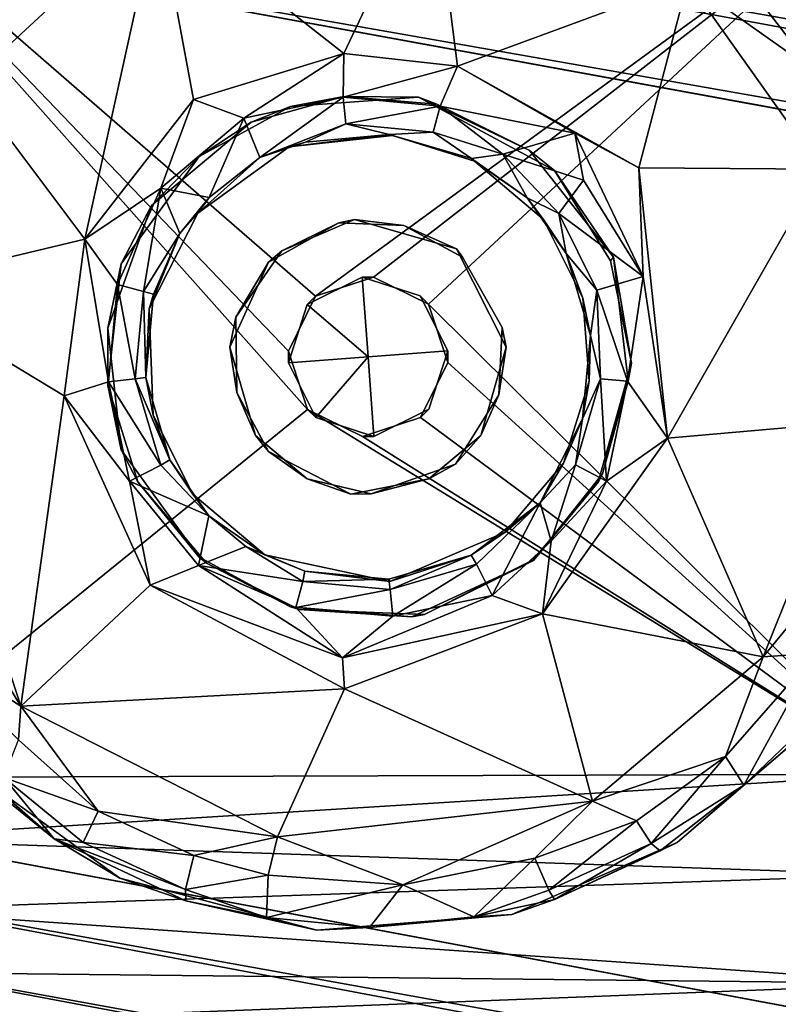
# Model space of a CAD drawing. Units: inches. Extents: x -11.5 to 14.7, y -14 to 12.
# Drawn here: x -9.7 to -9.1, y 10 to 10.8 of the extents above; entities that cross this region are included whole.
import ezdxf

# ---------------------------------------------------------------- set-up
doc = ezdxf.new("R2010")
doc.units = ezdxf.units.IN
doc.header["$MEASUREMENT"] = 0
doc.layers.add('SEAT-GLIDE', color=5, linetype='Continuous')
doc.layers.add('SEAT-LEG', color=5, linetype='Continuous')

msp = doc.modelspace()

# ---------------------------------------------------------------- linework, layer by layer
at = {"layer": 'SEAT-GLIDE'}
for points, invisible_edges in [([(-9.49189, 10.71811, 0.25197), (-9.37711, 10.96088, 0.25197), (-9.54181, 10.95024, 0.25197)], 13), ([(-9.39521, 10.72526, 0.25197), (-9.37711, 10.96088, 0.25197), (-9.49189, 10.71811, 0.25197)], 3), ([(-9.39521, 10.72526, 0.25197), (-9.23798, 10.91736, 0.25197), (-9.37711, 10.96088, 0.25197)], 13), ([(-9.49189, 10.71811, 0.25197), (-9.54181, 10.95024, 0.25197), (-9.67168, 10.89307, 0.25197)], 13), ([(-9.29272, 10.66989, 0.25197), (-9.23798, 10.91736, 0.25197), (-9.39521, 10.72526, 0.25197)], 3), ([(-9.29272, 10.66989, 0.25197), (-9.13001, 10.84043, 0.25197), (-9.23798, 10.91736, 0.25197)], 13), ([(-9.56097, 10.68041, 0.25197), (-9.67168, 10.89307, 0.25197), (-9.78873, 10.78164, 0.25197)], 13), ([(-9.49189, 10.71811, 0.25197), (-9.67168, 10.89307, 0.25197), (-9.56097, 10.68041, 0.25197)], 3), ([(-9.29272, 10.66989, 0.25197), (-9.03987, 10.71639, 0.25197), (-9.13001, 10.84043, 0.25197)], 13), ([(-9.61982, 10.59956, 0.25197), (-9.78873, 10.78164, 0.25197), (-9.85247, 10.64332, 0.25197)], 13), ([(-9.56097, 10.68041, 0.25197), (-9.78873, 10.78164, 0.25197), (-9.61982, 10.59956, 0.25197)], 3), ([(-9.44348, 10.63298, 0.20276), (-9.45177, 10.72579, 0.20276), (-9.5215, 10.70632, 0.20276)], 13), ([(-9.44348, 10.63298, 0.20276), (-9.38132, 10.72, 0.20276), (-9.45177, 10.72579, 0.20276)], 13), ([(-9.36662, 10.61085, 0.20276), (-9.38132, 10.72, 0.20276), (-9.44348, 10.63298, 0.20276)], 3), ([(-9.36662, 10.61085, 0.20276), (-9.31136, 10.68496, 0.20276), (-9.38132, 10.72, 0.20276)], 13), ([(-9.25033, 10.60171, 0.25197), (-9.03987, 10.71639, 0.25197), (-9.29272, 10.66989, 0.25197)], 3), ([(-9.23444, 10.52455, 0.25197), (-9.03987, 10.71639, 0.25197), (-9.25033, 10.60171, 0.25197)], 3), ([(-9.23444, 10.52455, 0.25197), (-9.00078, 10.56782, 0.25197), (-9.03987, 10.71639, 0.25197)], 13), ([(-9.4984, 10.60924, 0.20276), (-9.5215, 10.70632, 0.20276), (-9.59689, 10.64344, 0.20276)], 13), ([(-9.44348, 10.63298, 0.20276), (-9.5215, 10.70632, 0.20276), (-9.4984, 10.60924, 0.20276)], 3), ([(-9.4555, 10.63044, 0.15748), (-9.49303, 10.6878, 0.15748), (-9.41493, 10.69626, 0.15748)], 13), ([(-9.4555, 10.63044, 0.15748), (-9.41493, 10.69626, 0.15748), (-9.40631, 10.62847, 0.15748)], 3), ([(-9.40631, 10.62847, 0.15748), (-9.41493, 10.69626, 0.15748), (-9.353, 10.67692, 0.15748)], 13), ([(-9.50858, 10.60073, 0.15748), (-9.56178, 10.63781, 0.15748), (-9.49303, 10.6878, 0.15748)], 13), ([(-9.49303, 10.6878, 0.15748), (-9.4555, 10.63044, 0.15748), (-9.50858, 10.60073, 0.15748)], 13), ([(-9.36662, 10.61085, 0.20276), (-9.24815, 10.60441, 0.20276), (-9.31136, 10.68496, 0.20276)], 13), ([(-9.40631, 10.62847, 0.15748), (-9.353, 10.67692, 0.15748), (-9.36195, 10.6045, 0.15748)], 3), ([(-9.36195, 10.6045, 0.15748), (-9.353, 10.67692, 0.15748), (-9.30101, 10.63294, 0.15748)], 13), ([(-9.6298, 10.50768, 0.25197), (-9.85247, 10.64332, 0.25197), (-9.86644, 10.52942, 0.25197)], 13), ([(-9.61982, 10.59956, 0.25197), (-9.85247, 10.64332, 0.25197), (-9.6298, 10.50768, 0.25197)], 3), ([(-9.53325, 10.55929, 0.20276), (-9.59689, 10.64344, 0.20276), (-9.62979, 10.55102, 0.20276)], 13), ([(-9.4984, 10.60924, 0.20276), (-9.59689, 10.64344, 0.20276), (-9.53325, 10.55929, 0.20276)], 3), ([(-9.50858, 10.60073, 0.15748), (-9.59868, 10.56554, 0.15748), (-9.56178, 10.63781, 0.15748)], 13), ([(-9.36195, 10.6045, 0.15748), (-9.30101, 10.63294, 0.15748), (-9.33224, 10.55142, 0.15748)], 3), ([(-9.33224, 10.55142, 0.15748), (-9.30101, 10.63294, 0.15748), (-9.27126, 10.57347, 0.15748)], 13), ([(-9.33224, 10.55142, 0.15748), (-9.36662, 10.61085, 0.20276), (-9.36195, 10.6045, 0.15748)], 1), ([(-9.33224, 10.55142, 0.15748), (-9.32911, 10.53661, 0.20276), (-9.36662, 10.61085, 0.20276)], 12), ([(-9.32911, 10.53661, 0.20276), (-9.24815, 10.60441, 0.20276), (-9.36662, 10.61085, 0.20276)], 3), ([(-9.32911, 10.53661, 0.20276), (-9.23689, 10.5108, 0.20276), (-9.24815, 10.60441, 0.20276)], 13), ([(-9.53764, 10.53667, 0.15748), (-9.59868, 10.56554, 0.15748), (-9.50858, 10.60073, 0.15748)], 3), ([(-9.33224, 10.55142, 0.15748), (-9.27126, 10.57347, 0.15748), (-9.26642, 10.51087, 0.15748)], 13), ([(-9.23444, 10.52455, 0.25197), (-9.00929, 10.43853, 0.25197), (-9.00078, 10.56782, 0.25197)], 13), ([(-9.53325, 10.55929, 0.20276), (-9.62979, 10.55102, 0.20276), (-9.53255, 10.50228, 0.20276)], 3), ([(-9.53764, 10.53667, 0.15748), (-9.5955, 10.48516, 0.15748), (-9.59868, 10.56554, 0.15748)], 13), ([(-9.33224, 10.55142, 0.15748), (-9.26642, 10.51087, 0.15748), (-9.33452, 10.50049, 0.15748)], 3), ([(-9.53255, 10.50228, 0.20276), (-9.62979, 10.55102, 0.20276), (-9.61986, 10.45914, 0.20276)], 13), ([(-9.51844, 10.46999, 0.15748), (-9.5955, 10.48516, 0.15748), (-9.53764, 10.53667, 0.15748)], 3), ([(-9.34834, 10.46994, 0.20276), (-9.25641, 10.44106, 0.20276), (-9.32911, 10.53661, 0.20276)], 3), ([(-9.32911, 10.53661, 0.20276), (-9.25641, 10.44106, 0.20276), (-9.23689, 10.5108, 0.20276)], 13), ([(-9.6298, 10.50768, 0.25197), (-9.86644, 10.52942, 0.25197), (-9.85432, 10.42088, 0.25197)], 13), ([(-9.25971, 10.43474, 0.25197), (-9.00929, 10.43853, 0.25197), (-9.23444, 10.52455, 0.25197)], 3), ([(-9.6298, 10.50768, 0.25197), (-9.85432, 10.42088, 0.25197), (-9.6071, 10.43485, 0.25197)], 3), ([(-9.33452, 10.50049, 0.15748), (-9.26642, 10.51087, 0.15748), (-9.28576, 10.44892, 0.15748)], 13), ([(-9.53255, 10.50228, 0.20276), (-9.61986, 10.45914, 0.20276), (-9.50862, 10.45792, 0.20276)], 3), ([(-9.33452, 10.50049, 0.15748), (-9.28576, 10.44892, 0.15748), (-9.36726, 10.44838, 0.15748)], 3), ([(-9.51844, 10.46999, 0.15748), (-9.56574, 10.42566, 0.15748), (-9.5955, 10.48516, 0.15748)], 13), ([(-9.51844, 10.46999, 0.15748), (-9.51122, 10.37997, 0.15748), (-9.56574, 10.42566, 0.15748)], 13), ([(-9.47924, 10.43727, 0.15748), (-9.51122, 10.37997, 0.15748), (-9.51844, 10.46999, 0.15748)], 3), ([(-9.38756, 10.43724, 0.20276), (-9.30834, 10.37555, 0.20276), (-9.34834, 10.46994, 0.20276)], 3), ([(-9.34834, 10.46994, 0.20276), (-9.30834, 10.37555, 0.20276), (-9.25641, 10.44106, 0.20276)], 13), ([(-9.50862, 10.45792, 0.20276), (-9.61986, 10.45914, 0.20276), (-9.56105, 10.37825, 0.20276)], 13), ([(-9.50862, 10.45792, 0.20276), (-9.56105, 10.37825, 0.20276), (-9.44648, 10.42558, 0.20276)], 3), ([(-9.36726, 10.44838, 0.15748), (-9.41687, 10.35983, 0.15748), (-9.43096, 10.42585, 0.15748)], 3), ([(-9.36726, 10.44838, 0.15748), (-9.32974, 10.39693, 0.15748), (-9.41687, 10.35983, 0.15748)], 13), ([(-9.36726, 10.44838, 0.15748), (-9.28576, 10.44892, 0.15748), (-9.32974, 10.39693, 0.15748)], 13), ([(-9.6071, 10.43485, 0.25197), (-9.85432, 10.42088, 0.25197), (-9.80802, 10.31064, 0.25197)], 13), ([(-9.6071, 10.43485, 0.25197), (-9.80802, 10.31064, 0.25197), (-9.7405, 10.22235, 0.25197)], 13), ([(-9.6071, 10.43485, 0.25197), (-9.7405, 10.22235, 0.25197), (-9.55539, 10.37364, 0.25197)], 3), ([(-9.47924, 10.43727, 0.15748), (-9.41687, 10.35983, 0.15748), (-9.51122, 10.37997, 0.15748)], 13), ([(-9.43096, 10.42585, 0.15748), (-9.41687, 10.35983, 0.15748), (-9.47924, 10.43727, 0.15748)], 3), ([(-9.44648, 10.42558, 0.20276), (-9.40022, 10.33302, 0.20276), (-9.38756, 10.43724, 0.20276)], 3), ([(-9.38756, 10.43724, 0.20276), (-9.40022, 10.33302, 0.20276), (-9.30834, 10.37555, 0.20276)], 13), ([(-9.30878, 10.37612, 0.25197), (-9.11131, 10.23867, 0.25197), (-9.25971, 10.43474, 0.25197)], 3), ([(-9.25971, 10.43474, 0.25197), (-9.04533, 10.33388, 0.25197), (-9.00929, 10.43853, 0.25197)], 13), ([(-9.25971, 10.43474, 0.25197), (-9.11131, 10.23867, 0.25197), (-9.04533, 10.33388, 0.25197)], 13), ([(-9.44648, 10.42558, 0.20276), (-9.56105, 10.37825, 0.20276), (-9.49199, 10.34052, 0.20276)], 13), ([(-9.44648, 10.42558, 0.20276), (-9.49199, 10.34052, 0.20276), (-9.40022, 10.33302, 0.20276)], 13), ([(-9.55539, 10.37364, 0.25197), (-9.7405, 10.22235, 0.25197), (-9.62068, 10.13589, 0.25197)], 13), ([(-9.55539, 10.37364, 0.25197), (-9.62068, 10.13589, 0.25197), (-9.48543, 10.3386, 0.25197)], 3), ([(-9.39083, 10.3348, 0.25197), (-9.19998, 10.16279, 0.25197), (-9.30878, 10.37612, 0.25197)], 3), ([(-9.30878, 10.37612, 0.25197), (-9.19998, 10.16279, 0.25197), (-9.11131, 10.23867, 0.25197)], 13), ([(-9.48543, 10.3386, 0.25197), (-9.62068, 10.13589, 0.25197), (-9.4721, 10.09672, 0.25197)], 13), ([(-9.48543, 10.3386, 0.25197), (-9.4721, 10.09672, 0.25197), (-9.39083, 10.3348, 0.25197)], 3), ([(-9.39083, 10.3348, 0.25197), (-9.4721, 10.09672, 0.25197), (-9.32494, 10.10836, 0.25197)], 13), ([(-9.39083, 10.3348, 0.25197), (-9.32494, 10.10836, 0.25197), (-9.19998, 10.16279, 0.25197)], 13)]:
    msp.add_3dface(points, dxfattribs=dict(at, invisible_edges=invisible_edges))
for points in [[(-9.72521, 10.84927, 0.06803), (-9.78873, 10.78164, 0.25197), (-9.67168, 10.89307, 0.25197)], [(-9.45172, 10.75828, 0.00116), (-9.59219, 10.86869, 0.00085), (-9.38508, 10.89913, 0.00089)], [(-9.45172, 10.75828, 0.00116), (-9.38508, 10.89913, 0.00089), (-9.36596, 10.7487, 0.00124)], [(-9.36596, 10.7487, 0.00124), (-9.38508, 10.89913, 0.00089), (-9.19187, 10.81271, 0.00106)], [(-9.64725, 10.61802, 0.00105), (-9.7357, 10.73571, 0.00051), (-9.59219, 10.86869, 0.00085)], [(-9.7357, 10.73571, 0.00051), (-9.70381, 10.81931, 0.01045), (-9.59219, 10.86869, 0.00085)], [(-9.64725, 10.61802, 0.00105), (-9.59219, 10.86869, 0.00085), (-9.56517, 10.72337, 0.00091)], [(-9.56517, 10.72337, 0.00091), (-9.59219, 10.86869, 0.00085), (-9.45172, 10.75828, 0.00116)], [(-9.11227, 10.82013, 0.0688), (-9.13001, 10.84043, 0.25197), (-9.03987, 10.71639, 0.25197)], [(-9.09779, 10.7462, 0.01207), (-9.19187, 10.81271, 0.00106), (-9.16121, 10.82886, 0.01728)], [(-9.16121, 10.82886, 0.01728), (-9.11725, 10.8134, 0.04208), (-9.09779, 10.7462, 0.01207)], [(-9.36596, 10.7487, 0.00124), (-9.19187, 10.81271, 0.00106), (-9.22895, 10.67182, 0.00001)], [(-9.22895, 10.67182, 0.00001), (-9.19187, 10.81271, 0.00106), (-9.09132, 10.67099, 0.00041)], [(-9.19187, 10.81271, 0.00106), (-9.09779, 10.7462, 0.01207), (-9.09132, 10.67099, 0.00041)], [(-9.45172, 10.75828, 0.00116), (-9.52717, 10.70933, 0.01222), (-9.56517, 10.72337, 0.00091)], [(-9.52717, 10.70933, 0.01222), (-9.45172, 10.75828, 0.00116), (-9.45219, 10.72514, 0.01751)], [(-9.36596, 10.7487, 0.00124), (-9.45219, 10.72514, 0.01751), (-9.45172, 10.75828, 0.00116)], [(-9.45219, 10.72514, 0.01751), (-9.36596, 10.7487, 0.00124), (-9.37881, 10.71838, 0.01753)], [(-9.27726, 10.69796, 0.00218), (-9.37881, 10.71838, 0.01753), (-9.36596, 10.7487, 0.00124)], [(-9.22895, 10.67182, 0.00001), (-9.27726, 10.69796, 0.00218), (-9.36596, 10.7487, 0.00124)], [(-9.64725, 10.61802, 0.00105), (-9.79871, 10.58189, 0.00029), (-9.7357, 10.73571, 0.00051)], [(-9.56517, 10.72337, 0.00091), (-9.58973, 10.65662, 0.01338), (-9.64725, 10.61802, 0.00105)], [(-9.52717, 10.70933, 0.01222), (-9.58973, 10.65662, 0.01338), (-9.56517, 10.72337, 0.00091)], [(-9.45219, 10.72514, 0.01751), (-9.51501, 10.67975, 0.05211), (-9.52717, 10.70933, 0.01222)], [(-9.45177, 10.72579, 0.20276), (-9.49189, 10.71811, 0.25197), (-9.5215, 10.70632, 0.20276)], [(-9.51501, 10.67975, 0.05211), (-9.45219, 10.72514, 0.01751), (-9.45005, 10.70502, 0.04242)], [(-9.45177, 10.72579, 0.20276), (-9.39521, 10.72526, 0.25197), (-9.49189, 10.71811, 0.25197)], [(-9.37881, 10.71838, 0.01753), (-9.45005, 10.70502, 0.04242), (-9.45219, 10.72514, 0.01751)], [(-9.38132, 10.72, 0.20276), (-9.39521, 10.72526, 0.25197), (-9.45177, 10.72579, 0.20276)], [(-9.31136, 10.68496, 0.20276), (-9.39521, 10.72526, 0.25197), (-9.38132, 10.72, 0.20276)], [(-9.31136, 10.68496, 0.20276), (-9.29272, 10.66989, 0.25197), (-9.39521, 10.72526, 0.25197)], [(-9.5215, 10.70632, 0.20276), (-9.49189, 10.71811, 0.25197), (-9.56097, 10.68041, 0.25197)], [(-9.45005, 10.70502, 0.04242), (-9.37881, 10.71838, 0.01753), (-9.38416, 10.69887, 0.04242)], [(-9.33164, 10.68216, 0.02756), (-9.38416, 10.69887, 0.04242), (-9.37881, 10.71838, 0.01753)], [(-9.37881, 10.71838, 0.01753), (-9.27726, 10.69796, 0.00218), (-9.33164, 10.68216, 0.02756)], [(-9.52717, 10.70933, 0.01222), (-9.55343, 10.64954, 0.05316), (-9.58973, 10.65662, 0.01338)], [(-9.55343, 10.64954, 0.05316), (-9.52717, 10.70933, 0.01222), (-9.51501, 10.67975, 0.05211)], [(-9.5215, 10.70632, 0.20276), (-9.56097, 10.68041, 0.25197), (-9.59689, 10.64344, 0.20276)], [(-9.45005, 10.70502, 0.04242), (-9.48047, 10.69123, 0.0682), (-9.51501, 10.67975, 0.05211)], [(-9.48047, 10.69123, 0.0682), (-9.45005, 10.70502, 0.04242), (-9.41752, 10.69714, 0.06812)], [(-9.38416, 10.69887, 0.04242), (-9.41752, 10.69714, 0.06812), (-9.45005, 10.70502, 0.04242)], [(-9.41752, 10.69714, 0.06812), (-9.49303, 10.6878, 0.15748), (-9.48047, 10.69123, 0.0682)], [(-9.41752, 10.69714, 0.06812), (-9.41493, 10.69626, 0.15748), (-9.49303, 10.6878, 0.15748)], [(-9.41752, 10.69714, 0.06812), (-9.38416, 10.69887, 0.04242), (-9.35533, 10.67887, 0.06816)], [(-9.35533, 10.67887, 0.06816), (-9.41493, 10.69626, 0.15748), (-9.41752, 10.69714, 0.06812)], [(-9.35533, 10.67887, 0.06816), (-9.353, 10.67692, 0.15748), (-9.41493, 10.69626, 0.15748)], [(-9.33164, 10.68216, 0.02756), (-9.35533, 10.67887, 0.06816), (-9.38416, 10.69887, 0.04242)], [(-9.27075, 10.6627, 0.0087), (-9.33164, 10.68216, 0.02756), (-9.27726, 10.69796, 0.00218)], [(-9.27726, 10.69796, 0.00218), (-9.22895, 10.67182, 0.00001), (-9.22554, 10.58978, 0.00515)], [(-9.22554, 10.58978, 0.00515), (-9.27075, 10.6627, 0.0087), (-9.27726, 10.69796, 0.00218)], [(-9.51501, 10.67975, 0.05211), (-9.49303, 10.6878, 0.15748), (-9.56178, 10.63781, 0.15748)], [(-9.48047, 10.69123, 0.0682), (-9.49303, 10.6878, 0.15748), (-9.51501, 10.67975, 0.05211)], [(-9.59689, 10.64344, 0.20276), (-9.56097, 10.68041, 0.25197), (-9.61982, 10.59956, 0.25197)], [(-9.51501, 10.67975, 0.05211), (-9.56178, 10.63781, 0.15748), (-9.55343, 10.64954, 0.05316)], [(-9.31314, 10.64935, 0.05317), (-9.35533, 10.67887, 0.06816), (-9.33164, 10.68216, 0.02756)], [(-9.31314, 10.64935, 0.05317), (-9.353, 10.67692, 0.15748), (-9.35533, 10.67887, 0.06816)], [(-9.33164, 10.68216, 0.02756), (-9.27075, 10.6627, 0.0087), (-9.28941, 10.6375, 0.03462)], [(-9.33164, 10.68216, 0.02756), (-9.28941, 10.6375, 0.03462), (-9.31314, 10.64935, 0.05317)], [(-9.24815, 10.60441, 0.20276), (-9.29272, 10.66989, 0.25197), (-9.31136, 10.68496, 0.20276)], [(-9.31314, 10.64935, 0.05317), (-9.30101, 10.63294, 0.15748), (-9.353, 10.67692, 0.15748)], [(-9.22554, 10.58978, 0.00515), (-9.22895, 10.67182, 0.00001), (-9.20725, 10.46796, 0.00119)], [(-9.22895, 10.67182, 0.00001), (-9.09132, 10.67099, 0.00041), (-9.20725, 10.46796, 0.00119)], [(-9.20725, 10.46796, 0.00119), (-9.09132, 10.67099, 0.00041), (-9.0639, 10.48038, 0.00076)], [(-9.24815, 10.60441, 0.20276), (-9.25033, 10.60171, 0.25197), (-9.29272, 10.66989, 0.25197)], [(-9.22554, 10.58978, 0.00515), (-9.28941, 10.6375, 0.03462), (-9.27075, 10.6627, 0.0087)], [(-9.58973, 10.65662, 0.01338), (-9.62246, 10.58386, 0.01752), (-9.64725, 10.61802, 0.00105)], [(-9.58973, 10.65662, 0.01338), (-9.60295, 10.57851, 0.04241), (-9.62246, 10.58386, 0.01752)], [(-9.60295, 10.57851, 0.04241), (-9.58973, 10.65662, 0.01338), (-9.57552, 10.62239, 0.05317)], [(-9.57552, 10.62239, 0.05317), (-9.58973, 10.65662, 0.01338), (-9.55343, 10.64954, 0.05316)], [(-9.55343, 10.64954, 0.05316), (-9.56178, 10.63781, 0.15748), (-9.57552, 10.62239, 0.05317)], [(-9.28372, 10.60717, 0.06821), (-9.30101, 10.63294, 0.15748), (-9.31314, 10.64935, 0.05317)], [(-9.31314, 10.64935, 0.05317), (-9.28941, 10.6375, 0.03462), (-9.28372, 10.60717, 0.06821)], [(-9.59689, 10.64344, 0.20276), (-9.61982, 10.59956, 0.25197), (-9.62979, 10.55102, 0.20276)], [(-9.57552, 10.62239, 0.05317), (-9.56178, 10.63781, 0.15748), (-9.59868, 10.56554, 0.15748)], [(-9.4555, 10.63044, 0.15748), (-9.44348, 10.63298, 0.20276), (-9.4984, 10.60924, 0.20276)], [(-9.40631, 10.62847, 0.15748), (-9.44348, 10.63298, 0.20276), (-9.4555, 10.63044, 0.15748)], [(-9.40631, 10.62847, 0.15748), (-9.36662, 10.61085, 0.20276), (-9.44348, 10.63298, 0.20276)], [(-9.28941, 10.6375, 0.03462), (-9.22554, 10.58978, 0.00515), (-9.26053, 10.5796, 0.03524)], [(-9.26053, 10.5796, 0.03524), (-9.28372, 10.60717, 0.06821), (-9.28941, 10.6375, 0.03462)], [(-9.4555, 10.63044, 0.15748), (-9.4984, 10.60924, 0.20276), (-9.50858, 10.60073, 0.15748)], [(-9.36195, 10.6045, 0.15748), (-9.36662, 10.61085, 0.20276), (-9.40631, 10.62847, 0.15748)], [(-9.28372, 10.60717, 0.06821), (-9.27126, 10.57347, 0.15748), (-9.30101, 10.63294, 0.15748)], [(-9.57552, 10.62239, 0.05317), (-9.59525, 10.57659, 0.06812), (-9.60295, 10.57851, 0.04241)], [(-9.57552, 10.62239, 0.05317), (-9.59868, 10.56554, 0.15748), (-9.59525, 10.57659, 0.06812)], [(-9.66287, 10.49985, 0.00136), (-9.79871, 10.58189, 0.00029), (-9.64725, 10.61802, 0.00105)], [(-9.64725, 10.61802, 0.00105), (-9.62922, 10.51046, 0.01751), (-9.66287, 10.49985, 0.00136)], [(-9.62922, 10.51046, 0.01751), (-9.64725, 10.61802, 0.00105), (-9.62246, 10.58386, 0.01752)], [(-9.50858, 10.60073, 0.15748), (-9.4984, 10.60924, 0.20276), (-9.53325, 10.55929, 0.20276)], [(-9.26552, 10.54542, 0.06733), (-9.27126, 10.57347, 0.15748), (-9.28372, 10.60717, 0.06821)], [(-9.28372, 10.60717, 0.06821), (-9.26053, 10.5796, 0.03524), (-9.26552, 10.54542, 0.06733)], [(-9.24815, 10.60441, 0.20276), (-9.23444, 10.52455, 0.25197), (-9.25033, 10.60171, 0.25197)], [(-9.23689, 10.5108, 0.20276), (-9.23444, 10.52455, 0.25197), (-9.24815, 10.60441, 0.20276)], [(-9.62979, 10.55102, 0.20276), (-9.61982, 10.59956, 0.25197), (-9.6298, 10.50768, 0.25197)], [(-9.50858, 10.60073, 0.15748), (-9.53325, 10.55929, 0.20276), (-9.53764, 10.53667, 0.15748)], [(-9.2376, 10.51088, 0.01756), (-9.26053, 10.5796, 0.03524), (-9.22554, 10.58978, 0.00515)], [(-9.2376, 10.51088, 0.01756), (-9.22554, 10.58978, 0.00515), (-9.20725, 10.46796, 0.00119)], [(-9.69555, 10.26572, 0.00021), (-9.80494, 10.44528, 0.00341), (-9.79871, 10.58189, 0.00029)], [(-9.79871, 10.58189, 0.00029), (-9.66287, 10.49985, 0.00136), (-9.69555, 10.26572, 0.00021)], [(-9.62246, 10.58386, 0.01752), (-9.6091, 10.51263, 0.04241), (-9.62922, 10.51046, 0.01751)], [(-9.6091, 10.51263, 0.04241), (-9.62246, 10.58386, 0.01752), (-9.60295, 10.57851, 0.04241)], [(-9.60295, 10.57851, 0.04241), (-9.60123, 10.51367, 0.06815), (-9.6091, 10.51263, 0.04241)], [(-9.60123, 10.51367, 0.06815), (-9.60295, 10.57851, 0.04241), (-9.59525, 10.57659, 0.06812)], [(-9.59525, 10.57659, 0.06812), (-9.59868, 10.56554, 0.15748), (-9.60123, 10.51367, 0.06815)], [(-9.26552, 10.54542, 0.06733), (-9.26053, 10.5796, 0.03524), (-9.25784, 10.51277, 0.04275)], [(-9.25784, 10.51277, 0.04275), (-9.26053, 10.5796, 0.03524), (-9.2376, 10.51088, 0.01756)], [(-9.26552, 10.54542, 0.06733), (-9.26642, 10.51087, 0.15748), (-9.27126, 10.57347, 0.15748)], [(-9.60123, 10.51367, 0.06815), (-9.59868, 10.56554, 0.15748), (-9.5955, 10.48516, 0.15748)], [(-9.53764, 10.53667, 0.15748), (-9.53325, 10.55929, 0.20276), (-9.53255, 10.50228, 0.20276)], [(-9.33452, 10.50049, 0.15748), (-9.32911, 10.53661, 0.20276), (-9.33224, 10.55142, 0.15748)], [(-9.62979, 10.55102, 0.20276), (-9.6298, 10.50768, 0.25197), (-9.61986, 10.45914, 0.20276)], [(-9.27139, 10.48253, 0.06891), (-9.26642, 10.51087, 0.15748), (-9.26552, 10.54542, 0.06733)], [(-9.25784, 10.51277, 0.04275), (-9.27139, 10.48253, 0.06891), (-9.26552, 10.54542, 0.06733)], [(-9.53764, 10.53667, 0.15748), (-9.53255, 10.50228, 0.20276), (-9.51844, 10.46999, 0.15748)], [(-9.33452, 10.50049, 0.15748), (-9.34834, 10.46994, 0.20276), (-9.32911, 10.53661, 0.20276)], [(-9.25641, 10.44106, 0.20276), (-9.25971, 10.43474, 0.25197), (-9.23444, 10.52455, 0.25197)], [(-9.25641, 10.44106, 0.20276), (-9.23444, 10.52455, 0.25197), (-9.23689, 10.5108, 0.20276)], [(-9.61341, 10.43551, 0.01221), (-9.66287, 10.49985, 0.00136), (-9.62922, 10.51046, 0.01751)], [(-9.61986, 10.45914, 0.20276), (-9.6298, 10.50768, 0.25197), (-9.6071, 10.43485, 0.25197)], [(-9.58987, 10.44749, 0.04251), (-9.62922, 10.51046, 0.01751), (-9.6091, 10.51263, 0.04241)], [(-9.62922, 10.51046, 0.01751), (-9.58987, 10.44749, 0.04251), (-9.61341, 10.43551, 0.01221)], [(-9.58303, 10.45143, 0.06821), (-9.6091, 10.51263, 0.04241), (-9.60123, 10.51367, 0.06815)], [(-9.6091, 10.51263, 0.04241), (-9.58303, 10.45143, 0.06821), (-9.58987, 10.44749, 0.04251)], [(-9.60123, 10.51367, 0.06815), (-9.5955, 10.48516, 0.15748), (-9.58303, 10.45143, 0.06821)], [(-9.27139, 10.48253, 0.06891), (-9.28576, 10.44892, 0.15748), (-9.26642, 10.51087, 0.15748)], [(-9.25784, 10.51277, 0.04275), (-9.25335, 10.43546, 0.01221), (-9.27665, 10.4479, 0.04249)], [(-9.27665, 10.4479, 0.04249), (-9.27139, 10.48253, 0.06891), (-9.25784, 10.51277, 0.04275)], [(-9.25335, 10.43546, 0.01221), (-9.25784, 10.51277, 0.04275), (-9.2376, 10.51088, 0.01756)], [(-9.25335, 10.43546, 0.01221), (-9.2376, 10.51088, 0.01756), (-9.20725, 10.46796, 0.00119)], [(-9.59786, 10.35693, 0.00058), (-9.69555, 10.26572, 0.00021), (-9.66287, 10.49985, 0.00136)], [(-9.66287, 10.49985, 0.00136), (-9.61341, 10.43551, 0.01221), (-9.59786, 10.35693, 0.00058)], [(-9.51844, 10.46999, 0.15748), (-9.53255, 10.50228, 0.20276), (-9.50862, 10.45792, 0.20276)], [(-9.36726, 10.44838, 0.15748), (-9.34834, 10.46994, 0.20276), (-9.33452, 10.50049, 0.15748)], [(-9.58303, 10.45143, 0.06821), (-9.5955, 10.48516, 0.15748), (-9.56574, 10.42566, 0.15748)], [(-9.30345, 10.41912, 0.05425), (-9.28576, 10.44892, 0.15748), (-9.27139, 10.48253, 0.06891)], [(-9.27139, 10.48253, 0.06891), (-9.27665, 10.4479, 0.04249), (-9.30345, 10.41912, 0.05425)], [(-9.20725, 10.46796, 0.00119), (-9.0639, 10.48038, 0.00076), (-9.13516, 10.30276, 0.00121)], [(-9.13516, 10.30276, 0.00121), (-9.0639, 10.48038, 0.00076), (-9.057, 10.39771, 0.01209)], [(-9.51844, 10.46999, 0.15748), (-9.50862, 10.45792, 0.20276), (-9.47924, 10.43727, 0.15748)], [(-9.36726, 10.44838, 0.15748), (-9.38756, 10.43724, 0.20276), (-9.34834, 10.46994, 0.20276)], [(-9.20725, 10.46796, 0.00119), (-9.13516, 10.30276, 0.00121), (-9.30158, 10.33522, 0.00091)], [(-9.30158, 10.33522, 0.00091), (-9.25335, 10.43546, 0.01221), (-9.20725, 10.46796, 0.00119)], [(-9.61986, 10.45914, 0.20276), (-9.6071, 10.43485, 0.25197), (-9.56105, 10.37825, 0.20276)], [(-9.47924, 10.43727, 0.15748), (-9.50862, 10.45792, 0.20276), (-9.44648, 10.42558, 0.20276)], [(-9.55361, 10.40925, 0.05317), (-9.61341, 10.43551, 0.01221), (-9.58987, 10.44749, 0.04251)], [(-9.55361, 10.40925, 0.05317), (-9.58987, 10.44749, 0.04251), (-9.58303, 10.45143, 0.06821)], [(-9.58303, 10.45143, 0.06821), (-9.56574, 10.42566, 0.15748), (-9.55361, 10.40925, 0.05317)], [(-9.43096, 10.42585, 0.15748), (-9.38756, 10.43724, 0.20276), (-9.36726, 10.44838, 0.15748)], [(-9.30345, 10.41912, 0.05425), (-9.32974, 10.39693, 0.15748), (-9.28576, 10.44892, 0.15748)], [(-9.27665, 10.4479, 0.04249), (-9.2951, 10.39017, 0.01731), (-9.30345, 10.41912, 0.05425)], [(-9.2951, 10.39017, 0.01731), (-9.27665, 10.4479, 0.04249), (-9.25335, 10.43546, 0.01221)], [(-9.80494, 10.44528, 0.00341), (-9.69555, 10.26572, 0.00021), (-9.76896, 10.3124, 0.01207)], [(-9.30834, 10.37555, 0.20276), (-9.25971, 10.43474, 0.25197), (-9.25641, 10.44106, 0.20276)], [(-9.61341, 10.43551, 0.01221), (-9.55361, 10.40925, 0.05317), (-9.56149, 10.37179, 0.01222)], [(-9.56149, 10.37179, 0.01222), (-9.59786, 10.35693, 0.00058), (-9.61341, 10.43551, 0.01221)], [(-9.56105, 10.37825, 0.20276), (-9.6071, 10.43485, 0.25197), (-9.55539, 10.37364, 0.25197)], [(-9.47924, 10.43727, 0.15748), (-9.44648, 10.42558, 0.20276), (-9.43096, 10.42585, 0.15748)], [(-9.43096, 10.42585, 0.15748), (-9.44648, 10.42558, 0.20276), (-9.38756, 10.43724, 0.20276)], [(-9.30834, 10.37555, 0.20276), (-9.30878, 10.37612, 0.25197), (-9.25971, 10.43474, 0.25197)], [(-9.25335, 10.43546, 0.01221), (-9.30158, 10.33522, 0.00091), (-9.2951, 10.39017, 0.01731)], [(-9.55361, 10.40925, 0.05317), (-9.56574, 10.42566, 0.15748), (-9.51122, 10.37997, 0.15748)], [(-9.35551, 10.37965, 0.06822), (-9.32974, 10.39693, 0.15748), (-9.30345, 10.41912, 0.05425)], [(-9.30345, 10.41912, 0.05425), (-9.35156, 10.3728, 0.0425), (-9.35551, 10.37965, 0.06822)], [(-9.30345, 10.41912, 0.05425), (-9.33959, 10.34927, 0.01222), (-9.35156, 10.3728, 0.0425)], [(-9.33959, 10.34927, 0.01222), (-9.30345, 10.41912, 0.05425), (-9.2951, 10.39017, 0.01731)], [(-9.52564, 10.38622, 0.05251), (-9.56149, 10.37179, 0.01222), (-9.55361, 10.40925, 0.05317)], [(-9.55361, 10.40925, 0.05317), (-9.51122, 10.37997, 0.15748), (-9.52564, 10.38622, 0.05251)], [(-9.35551, 10.37965, 0.06822), (-9.41687, 10.35983, 0.15748), (-9.32974, 10.39693, 0.15748)], [(-9.057, 10.39771, 0.01209), (-9.09514, 10.30559, 0.01721), (-9.13516, 10.30276, 0.00121)], [(-9.33959, 10.34927, 0.01222), (-9.2951, 10.39017, 0.01731), (-9.30158, 10.33522, 0.00091)], [(-9.48259, 10.35973, 0.04242), (-9.56149, 10.37179, 0.01222), (-9.52564, 10.38622, 0.05251)], [(-9.52564, 10.38622, 0.05251), (-9.51122, 10.37997, 0.15748), (-9.4811, 10.36745, 0.06766)], [(-9.52564, 10.38622, 0.05251), (-9.4811, 10.36745, 0.06766), (-9.48259, 10.35973, 0.04242)], [(-9.56105, 10.37825, 0.20276), (-9.55539, 10.37364, 0.25197), (-9.49199, 10.34052, 0.20276)], [(-9.49199, 10.34052, 0.20276), (-9.55539, 10.37364, 0.25197), (-9.48543, 10.3386, 0.25197)], [(-9.4811, 10.36745, 0.06766), (-9.51122, 10.37997, 0.15748), (-9.41687, 10.35983, 0.15748)], [(-9.41776, 10.36144, 0.06816), (-9.41687, 10.35983, 0.15748), (-9.35551, 10.37965, 0.06822)], [(-9.35551, 10.37965, 0.06822), (-9.4167, 10.35358, 0.04242), (-9.41776, 10.36144, 0.06816)], [(-9.4167, 10.35358, 0.04242), (-9.35551, 10.37965, 0.06822), (-9.35156, 10.3728, 0.0425)], [(-9.40022, 10.33302, 0.20276), (-9.39083, 10.3348, 0.25197), (-9.30834, 10.37555, 0.20276)], [(-9.30834, 10.37555, 0.20276), (-9.39083, 10.3348, 0.25197), (-9.30878, 10.37612, 0.25197)], [(-9.4527, 10.30206, 0.00304), (-9.59786, 10.35693, 0.00058), (-9.56149, 10.37179, 0.01222)], [(-9.56149, 10.37179, 0.01222), (-9.48259, 10.35973, 0.04242), (-9.48795, 10.34022, 0.01753)], [(-9.56149, 10.37179, 0.01222), (-9.48795, 10.34022, 0.01753), (-9.4527, 10.30206, 0.00304)], [(-9.41776, 10.36144, 0.06816), (-9.48259, 10.35973, 0.04242), (-9.4811, 10.36745, 0.06766)], [(-9.4811, 10.36745, 0.06766), (-9.41687, 10.35983, 0.15748), (-9.41776, 10.36144, 0.06816)], [(-9.35156, 10.3728, 0.0425), (-9.41456, 10.33346, 0.01751), (-9.4167, 10.35358, 0.04242)], [(-9.41456, 10.33346, 0.01751), (-9.35156, 10.3728, 0.0425), (-9.33959, 10.34927, 0.01222)], [(-9.4167, 10.35358, 0.04242), (-9.48795, 10.34022, 0.01753), (-9.48259, 10.35973, 0.04242)], [(-9.48259, 10.35973, 0.04242), (-9.41776, 10.36144, 0.06816), (-9.4167, 10.35358, 0.04242)], [(-9.45108, 10.27881, 0.00001), (-9.69555, 10.26572, 0.00021), (-9.59786, 10.35693, 0.00058)], [(-9.59786, 10.35693, 0.00058), (-9.4527, 10.30206, 0.00304), (-9.45108, 10.27881, 0.00001)], [(-9.48795, 10.34022, 0.01753), (-9.4167, 10.35358, 0.04242), (-9.41456, 10.33346, 0.01751)], [(-9.33959, 10.34927, 0.01222), (-9.4527, 10.30206, 0.00304), (-9.41456, 10.33346, 0.01751)], [(-9.4527, 10.30206, 0.00304), (-9.33959, 10.34927, 0.01222), (-9.30158, 10.33522, 0.00091)], [(-9.49199, 10.34052, 0.20276), (-9.48543, 10.3386, 0.25197), (-9.40022, 10.33302, 0.20276)], [(-9.41456, 10.33346, 0.01751), (-9.4527, 10.30206, 0.00304), (-9.48795, 10.34022, 0.01753)], [(-9.40022, 10.33302, 0.20276), (-9.48543, 10.3386, 0.25197), (-9.39083, 10.3348, 0.25197)], [(-9.45108, 10.27881, 0.00001), (-9.4527, 10.30206, 0.00304), (-9.30158, 10.33522, 0.00091)], [(-9.30158, 10.33522, 0.00091), (-9.26384, 10.19389, 0.00128), (-9.45108, 10.27881, 0.00001)], [(-9.30158, 10.33522, 0.00091), (-9.13516, 10.30276, 0.00121), (-9.26384, 10.19389, 0.00128)], [(-9.76896, 10.3124, 0.01207), (-9.69555, 10.26572, 0.00021), (-9.69721, 10.24031, 0.00851)], [(-9.13516, 10.30276, 0.00121), (-9.16348, 10.2277, 0.01728), (-9.26384, 10.19389, 0.00128)], [(-9.09514, 10.30559, 0.01721), (-9.14975, 10.20611, 0.05091), (-9.16348, 10.2277, 0.01728)], [(-9.16348, 10.2277, 0.01728), (-9.13516, 10.30276, 0.00121), (-9.09514, 10.30559, 0.01721)], [(-9.14975, 10.20611, 0.05091), (-9.09514, 10.30559, 0.01721), (-9.1103, 10.24364, 0.05432)], [(-9.45108, 10.27881, 0.00001), (-9.50167, 10.16703, 0.00048), (-9.69555, 10.26572, 0.00021)], [(-9.45108, 10.27881, 0.00001), (-9.26384, 10.19389, 0.00128), (-9.50167, 10.16703, 0.00048)], [(-9.69721, 10.24031, 0.00851), (-9.69555, 10.26572, 0.00021), (-9.63706, 10.18651, 0.01209)], [(-9.50167, 10.16703, 0.00048), (-9.63706, 10.18651, 0.01209), (-9.69555, 10.26572, 0.00021)], [(-9.67037, 10.16547, 0.06902), (-9.7405, 10.22235, 0.25197), (-9.7553, 10.23962, 0.06795)], [(-9.7553, 10.23962, 0.06795), (-9.70838, 10.21192, 0.03266), (-9.67037, 10.16547, 0.06902)], [(-9.63706, 10.18651, 0.01209), (-9.70838, 10.21192, 0.03266), (-9.69721, 10.24031, 0.00851)], [(-9.1103, 10.24364, 0.05432), (-9.11131, 10.23867, 0.25197), (-9.14975, 10.20611, 0.05091)], [(-9.14975, 10.20611, 0.05091), (-9.11131, 10.23867, 0.25197), (-9.19998, 10.16279, 0.25197)], [(-9.23059, 10.17905, 0.01727), (-9.26384, 10.19389, 0.00128), (-9.16348, 10.2277, 0.01728)], [(-9.16348, 10.2277, 0.01728), (-9.21961, 10.16196, 0.04209), (-9.23059, 10.17905, 0.01727)], [(-9.21961, 10.16196, 0.04209), (-9.16348, 10.2277, 0.01728), (-9.14975, 10.20611, 0.05091)], [(-9.67037, 10.16547, 0.06902), (-9.62068, 10.13589, 0.25197), (-9.7405, 10.22235, 0.25197)], [(-9.70838, 10.21192, 0.03266), (-9.63706, 10.18651, 0.01209), (-9.64834, 10.16267, 0.04208)], [(-9.64834, 10.16267, 0.04208), (-9.67037, 10.16547, 0.06902), (-9.70838, 10.21192, 0.03266)], [(-9.14975, 10.20611, 0.05091), (-9.21286, 10.1566, 0.06803), (-9.21961, 10.16196, 0.04209)], [(-9.14975, 10.20611, 0.05091), (-9.19998, 10.16279, 0.25197), (-9.21286, 10.1566, 0.06803)], [(-9.26384, 10.19389, 0.00128), (-9.40723, 10.13088, 0.01196), (-9.50167, 10.16703, 0.00048)], [(-9.40723, 10.13088, 0.01196), (-9.26384, 10.19389, 0.00128), (-9.30751, 10.15097, 0.01209)], [(-9.30751, 10.15097, 0.01209), (-9.26384, 10.19389, 0.00128), (-9.23059, 10.17905, 0.01727)], [(-9.56494, 10.15292, 0.01209), (-9.64834, 10.16267, 0.04208), (-9.63706, 10.18651, 0.01209)], [(-9.63706, 10.18651, 0.01209), (-9.50167, 10.16703, 0.00048), (-9.56494, 10.15292, 0.01209)], [(-9.23059, 10.17905, 0.01727), (-9.29682, 10.12686, 0.0421), (-9.30751, 10.15097, 0.01209)], [(-9.29682, 10.12686, 0.0421), (-9.23059, 10.17905, 0.01727), (-9.21961, 10.16196, 0.04209)], [(-9.57088, 10.1187, 0.06803), (-9.62068, 10.13589, 0.25197), (-9.67037, 10.16547, 0.06902)], [(-9.57122, 10.1273, 0.04209), (-9.67037, 10.16547, 0.06902), (-9.64834, 10.16267, 0.04208)], [(-9.67037, 10.16547, 0.06902), (-9.57122, 10.1273, 0.04209), (-9.57088, 10.1187, 0.06803)], [(-9.56494, 10.15292, 0.01209), (-9.50167, 10.16703, 0.00048), (-9.50874, 10.13821, 0.01209)], [(-9.50874, 10.13821, 0.01209), (-9.50167, 10.16703, 0.00048), (-9.40723, 10.13088, 0.01196)], [(-9.64834, 10.16267, 0.04208), (-9.56494, 10.15292, 0.01209), (-9.57122, 10.1273, 0.04209)], [(-9.29265, 10.11963, 0.06873), (-9.19998, 10.16279, 0.25197), (-9.32494, 10.10836, 0.25197)], [(-9.21961, 10.16196, 0.04209), (-9.29265, 10.11963, 0.06873), (-9.29682, 10.12686, 0.0421)], [(-9.21286, 10.1566, 0.06803), (-9.19998, 10.16279, 0.25197), (-9.29265, 10.11963, 0.06873)], [(-9.29265, 10.11963, 0.06873), (-9.21961, 10.16196, 0.04209), (-9.21286, 10.1566, 0.06803)], [(-9.50874, 10.13821, 0.01209), (-9.57122, 10.1273, 0.04209), (-9.56494, 10.15292, 0.01209)], [(-9.30751, 10.15097, 0.01209), (-9.35361, 10.10657, 0.05251), (-9.40723, 10.13088, 0.01196)], [(-9.35361, 10.10657, 0.05251), (-9.30751, 10.15097, 0.01209), (-9.29682, 10.12686, 0.0421)], [(-9.57088, 10.1187, 0.06803), (-9.4721, 10.09672, 0.25197), (-9.62068, 10.13589, 0.25197)], [(-9.57122, 10.1273, 0.04209), (-9.50874, 10.13821, 0.01209), (-9.51014, 10.10609, 0.05252)], [(-9.40723, 10.13088, 0.01196), (-9.51014, 10.10609, 0.05252), (-9.50874, 10.13821, 0.01209)], [(-9.51014, 10.10609, 0.05252), (-9.40723, 10.13088, 0.01196), (-9.43224, 10.09854, 0.05374)], [(-9.43224, 10.09854, 0.05374), (-9.40723, 10.13088, 0.01196), (-9.35361, 10.10657, 0.05251)], [(-9.51014, 10.10609, 0.05252), (-9.57088, 10.1187, 0.06803), (-9.57122, 10.1273, 0.04209)], [(-9.35361, 10.10657, 0.05251), (-9.29682, 10.12686, 0.0421), (-9.29265, 10.11963, 0.06873)], [(-9.51014, 10.10609, 0.05252), (-9.4721, 10.09672, 0.25197), (-9.57088, 10.1187, 0.06803)], [(-9.29265, 10.11963, 0.06873), (-9.32494, 10.10836, 0.25197), (-9.35361, 10.10657, 0.05251)], [(-9.43224, 10.09854, 0.05374), (-9.4721, 10.09672, 0.25197), (-9.51014, 10.10609, 0.05252)], [(-9.43224, 10.09854, 0.05374), (-9.32494, 10.10836, 0.25197), (-9.4721, 10.09672, 0.25197)], [(-9.35361, 10.10657, 0.05251), (-9.32494, 10.10836, 0.25197), (-9.43224, 10.09854, 0.05374)]]:
    msp.add_3dface(points, dxfattribs=at)
at = {"layer": 'SEAT-LEG'}
for points in [[(-2.90777, 9.87483, 24.64721), (-9.7779, 11.15481, 0.52187), (-9.83028, 11.14282, 0.51253)], [(-2.85963, 9.89026, 24.63097), (-9.74032, 11.15832, 0.50962), (-9.7779, 11.15481, 0.52187)], [(-2.85963, 9.89026, 24.63097), (-9.7779, 11.15481, 0.52187), (-2.90777, 9.87483, 24.64721)], [(-9.74032, 11.15832, 0.50962), (-6.82822, 10.72598, 8.77143), (-9.10269, 11.15726, 0.54198)], [(-9.74032, 11.15832, 0.50962), (-6.89227, 10.72376, 8.81386), (-6.82822, 10.72598, 8.77143)], [(-9.74032, 11.15832, 0.50962), (-6.93541, 10.71255, 9.02772), (-6.94918, 10.71625, 8.95693)], [(-9.74032, 11.15832, 0.50962), (-6.93849, 10.7199, 8.88737), (-6.89227, 10.72376, 8.81386)], [(-9.74032, 11.15832, 0.50962), (-6.94918, 10.71625, 8.95693), (-6.93849, 10.7199, 8.88737)], [(-2.90777, 9.87483, 24.64721), (-9.83028, 11.14282, 0.51253), (-2.95537, 9.84873, 24.65991)], [(-3.05677, 9.77968, 24.58779), (-9.93297, 11.08374, 0.51081), (-9.97079, 11.04559, 0.49522)], [(-2.95537, 9.84873, 24.65991), (-9.93297, 11.08374, 0.51081), (-3.01729, 9.8256, 24.58084)], [(-9.93297, 11.08374, 0.51081), (-3.05677, 9.77968, 24.58779), (-3.01729, 9.8256, 24.58084)], [(-3.05677, 9.77968, 24.58779), (-9.97079, 11.04559, 0.49522), (-10.00198, 10.99695, 0.48377)], [(-3.05523, 9.71456, 24.69168), (-10.00198, 10.99695, 0.48377), (-10.02119, 10.94406, 0.4758)], [(-3.05677, 9.77968, 24.58779), (-10.00198, 10.99695, 0.48377), (-3.05523, 9.71456, 24.69168)], [(-3.06944, 9.6614, 24.69252), (-10.02119, 10.94406, 0.4758), (-10.02777, 10.88178, 0.47452)], [(-3.05523, 9.71456, 24.69168), (-10.02119, 10.94406, 0.4758), (-3.06944, 9.6614, 24.69252)], [(-9.04346, 10.8891, 0.252), (-9.47305, 10.57502, 0.25197), (-9.83415, 10.88874, 0.25206)], [(-9.83415, 10.88874, 0.25206), (-9.47909, 10.48962, 0.25197), (-9.82176, 10.21185, 0.25197)], [(-9.83415, 10.88874, 0.25206), (-9.47305, 10.57502, 0.25197), (-9.49353, 10.53354, 0.25197)], [(-9.83415, 10.88874, 0.25206), (-9.49353, 10.53354, 0.25197), (-9.47909, 10.48962, 0.25197)], [(-9.04346, 10.8891, 0.252), (-9.42915, 10.58946, 0.25197), (-9.47305, 10.57502, 0.25197)], [(-9.04346, 10.8891, 0.252), (-9.38764, 10.56896, 0.25197), (-9.42915, 10.58946, 0.25197)], [(-9.03018, 10.21432, 0.25196), (-9.38764, 10.56896, 0.25197), (-9.04346, 10.8891, 0.252)], [(-3.06944, 9.6614, 24.69252), (-10.02777, 10.88178, 0.47452), (-3.08251, 9.61243, 24.66379)], [(-9.43338, 10.5293, 1.07486), (-9.47927, 10.56876, 1.03944), (-9.43785, 10.58943, 1.03943)], [(-9.43338, 10.5293, 1.07486), (-9.4935, 10.52481, 1.03943), (-9.47927, 10.56876, 1.03944)], [(-9.03018, 10.21432, 0.25196), (-9.37322, 10.52506, 0.25197), (-9.38764, 10.56896, 0.25197)], [(-9.43338, 10.5293, 1.07486), (-9.47283, 10.4834, 1.03944), (-9.4935, 10.52481, 1.03943)], [(-9.43338, 10.5293, 1.07486), (-9.42889, 10.46917, 1.03943), (-9.47283, 10.4834, 1.03944)], [(-9.03018, 10.21432, 0.25196), (-9.39372, 10.48356, 0.25197), (-9.37322, 10.52506, 0.25197)], [(-9.47909, 10.48962, 0.25197), (-9.03018, 10.21432, 0.25196), (-9.82176, 10.21185, 0.25197)], [(-9.43761, 10.46915, 0.25197), (-9.03018, 10.21432, 0.25196), (-9.47909, 10.48962, 0.25197)], [(-9.39372, 10.48356, 0.25197), (-9.03018, 10.21432, 0.25196), (-9.43761, 10.46915, 0.25197)], [(-9.0341, 10.13836, 0.26109), (-9.82365, 10.16534, 0.25593), (-9.03018, 10.21432, 0.25196)], [(-9.03018, 10.21432, 0.25196), (-9.82365, 10.16534, 0.25593), (-9.82176, 10.21185, 0.25197)], [(-10.00533, 10.15573, 0.49956), (-3.10005, 8.91361, 24.56208), (-10.01127, 10.20626, 0.50207)], [(-9.0341, 10.13836, 0.26109), (-9.80791, 10.11207, 0.2699), (-9.82365, 10.16534, 0.25593)], [(-10.00533, 10.15573, 0.49956), (-3.0553, 8.84622, 24.64336), (-3.10005, 8.91361, 24.56208)], [(-9.98658, 10.10352, 0.50275), (-3.0553, 8.84622, 24.64336), (-10.00533, 10.15573, 0.49956)], [(-9.01196, 10.0563, 0.30216), (-9.80791, 10.11207, 0.2699), (-9.0341, 10.13836, 0.26109)], [(-9.01196, 10.0563, 0.30216), (-9.83149, 10.06529, 0.29571), (-9.80791, 10.11207, 0.2699)], [(-9.96517, 10.05777, 0.4721), (-3.03064, 8.79806, 24.63429), (-9.98658, 10.10352, 0.50275)], [(-9.98658, 10.10352, 0.50275), (-3.03064, 8.79806, 24.63429), (-3.0553, 8.84622, 24.64336)], [(-9.01196, 10.0563, 0.30216), (-9.81113, 10.02512, 0.32594), (-9.83149, 10.06529, 0.29571)], [(-9.91628, 10.01029, 0.50412), (-3.03478, 8.7671, 24.52765), (-9.96517, 10.05777, 0.4721)], [(-9.96517, 10.05777, 0.4721), (-3.03478, 8.7671, 24.52765), (-3.03064, 8.79806, 24.63429)], [(-9.81113, 10.02512, 0.32594), (-9.01196, 10.0563, 0.30216), (-9.02375, 10.01648, 0.33539)]]:
    msp.add_3dface(points, dxfattribs=at)
for points, invisible_edges in [([(-6.93541, 10.71255, 9.02772), (-9.74032, 11.15832, 0.50962), (-2.77705, 9.89081, 24.7076)], 14), ([(-9.74032, 11.15832, 0.50962), (-2.85963, 9.89026, 24.63097), (-2.77705, 9.89081, 24.7076)], 12), ([(-2.95537, 9.84873, 24.65991), (-9.83028, 11.14282, 0.51253), (-9.87369, 11.12547, 0.49578)], 12), ([(-2.95537, 9.84873, 24.65991), (-9.87369, 11.12547, 0.49578), (-9.93297, 11.08374, 0.51081)], 1), ([(-10.01127, 10.20626, 0.50207), (-3.08251, 9.61243, 24.66379), (-10.02777, 10.88178, 0.47452)], 1), ([(-9.47305, 10.57502, 0.25197), (-9.43785, 10.58943, 1.03943), (-9.47927, 10.56876, 1.03944)], 1), ([(-9.42915, 10.58946, 0.25197), (-9.43785, 10.58943, 1.03943), (-9.47305, 10.57502, 0.25197)], 2), ([(-9.42915, 10.58946, 0.25197), (-9.39391, 10.57519, 1.03944), (-9.43785, 10.58943, 1.03943)], 1), ([(-9.39391, 10.57519, 1.03944), (-9.43338, 10.5293, 1.07486), (-9.43785, 10.58943, 1.03943)], 1), ([(-9.38764, 10.56896, 0.25197), (-9.39391, 10.57519, 1.03944), (-9.42915, 10.58946, 0.25197)], 2), ([(-9.47305, 10.57502, 0.25197), (-9.47927, 10.56876, 1.03944), (-9.49353, 10.53354, 0.25197)], 2), ([(-9.37325, 10.53379, 1.03943), (-9.43338, 10.5293, 1.07486), (-9.39391, 10.57519, 1.03944)], 2), ([(-9.38764, 10.56896, 0.25197), (-9.37325, 10.53379, 1.03943), (-9.39391, 10.57519, 1.03944)], 1), ([(-9.49353, 10.53354, 0.25197), (-9.47927, 10.56876, 1.03944), (-9.4935, 10.52481, 1.03943)], 1), ([(-9.37322, 10.52506, 0.25197), (-9.37325, 10.53379, 1.03943), (-9.38764, 10.56896, 0.25197)], 2), ([(-9.49353, 10.53354, 0.25197), (-9.4935, 10.52481, 1.03943), (-9.47909, 10.48962, 0.25197)], 2), ([(-9.43338, 10.5293, 1.07486), (-9.37325, 10.53379, 1.03943), (-9.38749, 10.48984, 1.03944)], 12), ([(-9.43338, 10.5293, 1.07486), (-9.38749, 10.48984, 1.03944), (-9.42889, 10.46917, 1.03943)], 1), ([(-9.37322, 10.52506, 0.25197), (-9.38749, 10.48984, 1.03944), (-9.37325, 10.53379, 1.03943)], 1), ([(-9.47909, 10.48962, 0.25197), (-9.4935, 10.52481, 1.03943), (-9.47283, 10.4834, 1.03944)], 1), ([(-9.39372, 10.48356, 0.25197), (-9.38749, 10.48984, 1.03944), (-9.37322, 10.52506, 0.25197)], 2), ([(-9.47909, 10.48962, 0.25197), (-9.47283, 10.4834, 1.03944), (-9.43761, 10.46915, 0.25197)], 2), ([(-9.39372, 10.48356, 0.25197), (-9.42889, 10.46917, 1.03943), (-9.38749, 10.48984, 1.03944)], 1), ([(-9.43761, 10.46915, 0.25197), (-9.47283, 10.4834, 1.03944), (-9.42889, 10.46917, 1.03943)], 1), ([(-9.43761, 10.46915, 0.25197), (-9.42889, 10.46917, 1.03943), (-9.39372, 10.48356, 0.25197)], 2), ([(-3.08251, 9.61243, 24.66379), (-10.01127, 10.20626, 0.50207), (-3.10005, 8.91361, 24.56208)], 1)]:
    msp.add_3dface(points, dxfattribs=dict(at, invisible_edges=invisible_edges))

doc.saveas('drawing.dxf')
